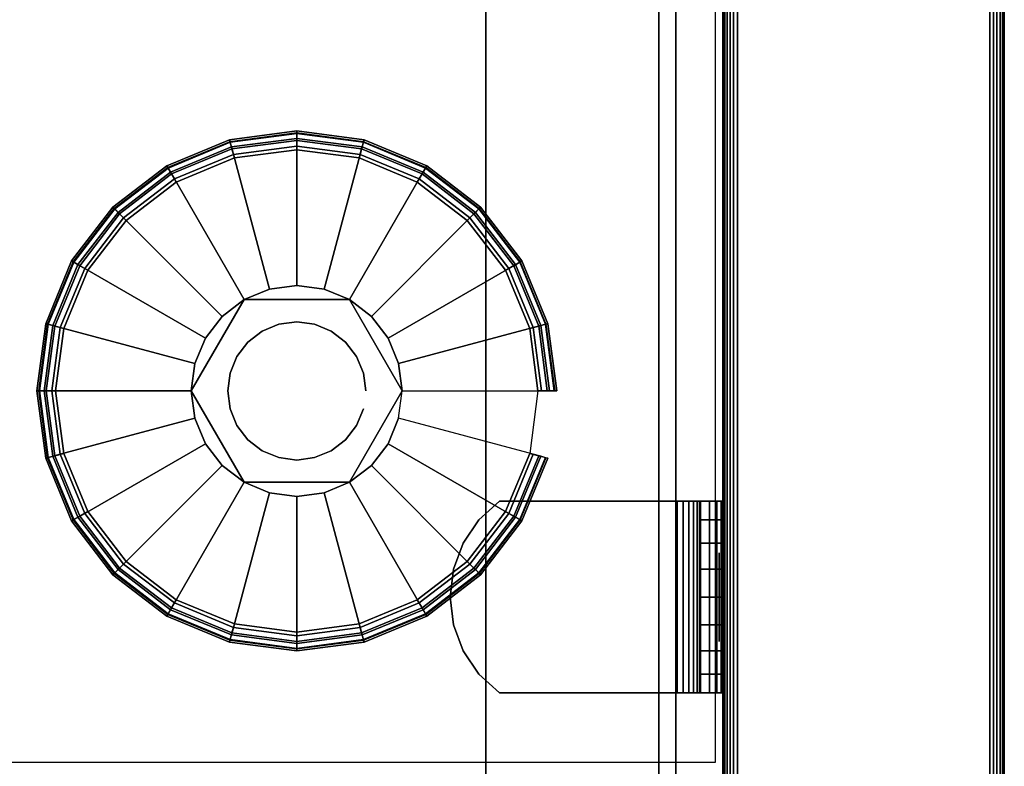
# Model space of a CAD drawing. Units: inches. Extents: x -0.2 to 30, y -21.1 to 0.
# Drawn here: x 27.3 to 30, y -17.2 to -15.2 of the extents above; entities that cross this region are included whole.
import ezdxf

# ---------------------------------------------------------------- set-up
doc = ezdxf.new("R2010")
doc.units = ezdxf.units.IN
doc.header["$MEASUREMENT"] = 0
for name, color, linetype in [('A-FURN-3-STOR-LWR-LVLR', 253, 'Continuous'), ('A-FURN-3-STOR-LWR-LVLR-HRDWR', 254, 'Continuous'), ('A-FURN-3-STOR-LWR-WD-BTTM-SRFC-HORZ', 255, 'Continuous'), ('A-FURN-3-STOR-LWR-WD-DRWR-INTR', 251, 'Continuous'), ('A-FURN-3-STOR-LWR-WD-SDPNL-CORE', 33, 'Continuous'), ('A-FURN-3-STOR-LWR-WD-SDPNL-EDGE-HORZ', 255, 'Continuous'), ('A-FURN-3-STOR-LWR-WD-SDPNL-HOLE', 250, 'Continuous'), ('A-FURN-3-STOR-LWR-WD-SDPNL-SRFC-VERT', 255, 'Continuous'), ('A-FURN-3-STOR-LWR-WD-SHLF-CORE', 33, 'Continuous'), ('A-FURN-3-STOR-LWR-WD-SHLF-HRDWR', 253, 'Continuous'), ('A-FURN-3-STOR-LWR-WD-SHLF-SRFC-HORZ', 255, 'Continuous')]:
    doc.layers.add(name, color=color, linetype=linetype)

msp = doc.modelspace()

# ---------------------------------------------------------------- linework, layer by layer
at = {"layer": 'A-FURN-3-STOR-LWR-LVLR'}
for points, invisible_edges in [([(27.9097, -15.5874), (28.076, -15.5655), (27.9097, -16.8286), (27.7548, -16.7644)], 10), ([(28.076, -16.8505), (27.9097, -16.8286), (28.076, -15.5655), (28.2423, -15.5874)], 10), ([(27.7548, -16.7644), (27.6217, -16.6623), (27.7548, -15.6516), (27.9097, -15.5874)], 10), ([(28.2423, -15.5874), (28.3972, -15.6516), (28.2423, -16.8286), (28.076, -16.8505)], 10), ([(27.6217, -15.7537), (27.7548, -15.6516), (27.6217, -16.6623), (27.5196, -16.5292)], 10), ([(28.3972, -16.7644), (28.2423, -16.8286), (28.3972, -15.6516), (28.5303, -15.7537)], 10), ([(27.5196, -16.5292), (27.4554, -16.3743), (27.5196, -15.8867), (27.6217, -15.7537)], 10), ([(28.5303, -15.7537), (28.6324, -15.8867), (28.5303, -16.6623), (28.3972, -16.7644)], 10), ([(27.4554, -16.3743), (27.4335, -16.208), (27.4554, -16.0417), (27.5196, -15.8867)], 8), ([(28.6324, -16.5292), (28.5303, -16.6623), (28.6324, -15.8867), (28.6966, -16.0417)], 10), ([(28.2165, -15.9646, 0.512), (28.0033, -15.9366, 0.512), (27.9355, -15.9646, 0.512)], 1), ([(28.2165, -15.9646, 0.512), (28.1487, -15.9366, 0.512), (28.076, -15.927, 0.512), (28.0033, -15.9366, 0.512)], 8), ([(27.9355, -15.9646, 0.512), (27.8046, -16.1353, 0.512), (27.795, -16.208, 0.512)], 1), ([(27.9355, -15.9646, 0.512), (27.8773, -16.0093, 0.512), (27.8326, -16.0675, 0.512), (27.8046, -16.1353, 0.512)], 8), ([(28.357, -16.208, 0.512), (28.2747, -16.0093, 0.512), (28.2165, -15.9646, 0.512)], 1), ([(28.357, -16.208, 0.512), (28.3474, -16.1353, 0.512), (28.3194, -16.0675, 0.512), (28.2747, -16.0093, 0.512)], 8), ([(28.6966, -16.0417), (28.7185, -16.208), (28.6966, -16.3743), (28.6324, -16.5292)], 8), ([(27.795, -16.208, 0.512), (27.8046, -16.2807, 0.512), (27.8326, -16.3485, 0.512), (27.8773, -16.4067, 0.512)], 8), ([(27.795, -16.208, 0.512), (27.8773, -16.4067, 0.512), (27.9355, -16.4514, 0.512)], 1), ([(28.2165, -16.4514, 0.512), (28.3474, -16.2807, 0.512), (28.357, -16.208, 0.512)], 1), ([(28.2165, -16.4514, 0.512), (28.2747, -16.4067, 0.512), (28.3194, -16.3485, 0.512), (28.3474, -16.2807, 0.512)], 8), ([(27.9355, -16.4514, 0.512), (28.0033, -16.4794, 0.512), (28.076, -16.489, 0.512), (28.1487, -16.4794, 0.512)], 8), ([(27.9355, -16.4514, 0.512), (28.1487, -16.4794, 0.512), (28.2165, -16.4514, 0.512)], 1)]:
    msp.add_3dface(points, dxfattribs=dict(at, invisible_edges=invisible_edges))
at = {"layer": 'A-FURN-3-STOR-LWR-LVLR-HRDWR'}
for points in [[(27.9355, -15.9646, 0.765), (27.9355, -15.9646, 0.512), (27.795, -16.208, 0.512), (27.795, -16.208, 0.765)], [(28.2165, -15.9646, 0.765), (28.2165, -15.9646, 0.512), (27.9355, -15.9646, 0.512), (27.9355, -15.9646, 0.765)], [(28.357, -16.208, 0.765), (28.357, -16.208, 0.512), (28.2165, -15.9646, 0.512), (28.2165, -15.9646, 0.765)], [(27.795, -16.208, 0.765), (27.795, -16.208, 0.512), (27.9355, -16.4514, 0.512), (27.9355, -16.4514, 0.765)], [(28.2165, -16.4514, 0.765), (28.2165, -16.4514, 0.512), (28.357, -16.208, 0.512), (28.357, -16.208, 0.765)], [(27.9355, -16.4514, 0.765), (27.9355, -16.4514, 0.512), (28.2165, -16.4514, 0.512), (28.2165, -16.4514, 0.765)]]:
    msp.add_3dface(points, dxfattribs=at)
at = {"layer": 'A-FURN-3-STOR-LWR-LVLR-HRDWR', "invisible_edges": 8}
for points in [[(28.2165, -15.9646, 0.765), (27.9355, -15.9646, 0.765), (27.795, -16.208, 0.765), (27.9355, -16.4514, 0.765)], [(27.9355, -16.4514, 0.765), (28.2165, -16.4514, 0.765), (28.357, -16.208, 0.765), (28.2165, -15.9646, 0.765)]]:
    msp.add_3dface(points, dxfattribs=at)
at = {"layer": 'A-FURN-3-STOR-LWR-WD-BTTM-SRFC-HORZ'}
for points in [[(0.789, -0.828, 5.527), (0.789, -18.9297, 5.527), (29.211, -18.9297, 5.527), (29.211, -0.828, 5.527)], [(0.809, -17.198, 2.777), (0.809, -0.848, 2.777), (29.191, -0.848, 2.777), (29.191, -17.198, 2.777)]]:
    msp.add_3dface(points, dxfattribs=at)
at = {"layer": 'A-FURN-3-STOR-LWR-WD-DRWR-INTR'}
for points in [[(1.42, -19.132, 31.8904), (28.58, -19.132, 31.8904), (28.58, -2.6141, 31.8904), (1.42, -2.6141, 31.8904)], [(29.041, -2.6141, 34.9145), (28.58, -2.6141, 34.9145), (28.58, -19.132, 34.9145), (29.041, -19.132, 34.9145)], [(28.58, -2.6141, 34.9145), (28.58, -2.6141, 31.8904), (28.58, -19.132, 31.8904), (28.58, -19.132, 34.9145)], [(29.041, -2.6141, 34.8547), (29.041, -2.6141, 34.9145), (29.041, -19.132, 34.9145), (29.041, -19.132, 34.8547)]]:
    msp.add_3dface(points, dxfattribs=at)
at = {"layer": 'A-FURN-3-STOR-LWR-WD-SDPNL-CORE'}
msp.add_3dface([(29.211, -18.9687, 36), (29.961, -18.9687, 36), (29.961, -0.078, 36), (29.211, -0.078, 36)], dxfattribs=at)
at = {"layer": 'A-FURN-3-STOR-LWR-WD-SDPNL-HOLE'}
for points, invisible_edges in [([(29.201, -16.6389, 12.6786), (29.201, -16.6429, 12.6481), (29.201, -16.6429, 12.7092), (29.201, -16.6389, 12.6786)], 2), ([(29.201, -16.6389, 13.9385), (29.201, -16.6429, 13.9079), (29.201, -16.6429, 13.969), (29.201, -16.6389, 13.9385)], 2), ([(29.201, -16.6389, 15.1983), (29.201, -16.6429, 15.1677), (29.201, -16.6429, 15.2289), (29.201, -16.6389, 15.1983)], 2), ([(29.201, -16.6389, 16.4582), (29.201, -16.6429, 16.4276), (29.201, -16.6429, 16.4887), (29.201, -16.6389, 16.4582)], 2), ([(29.201, -16.6389, 17.718), (29.201, -16.6429, 17.6874), (29.201, -16.6429, 17.7486), (29.201, -16.6389, 17.718)], 2), ([(29.201, -16.6389, 18.9778), (29.201, -16.6429, 18.9473), (29.201, -16.6429, 19.0084), (29.201, -16.6389, 18.9778)], 2), ([(29.201, -16.6389, 20.2377), (29.201, -16.6429, 20.2071), (29.201, -16.6429, 20.2683), (29.201, -16.6389, 20.2377)], 2), ([(29.201, -16.6389, 21.4975), (29.201, -16.6429, 21.467), (29.201, -16.6429, 21.5281), (29.201, -16.6389, 21.4975)], 2), ([(29.201, -16.6389, 22.7574), (29.201, -16.6429, 22.7268), (29.201, -16.6429, 22.7879), (29.201, -16.6389, 22.7574)], 2), ([(29.201, -16.6429, 12.6481), (29.201, -16.6547, 12.6196), (29.201, -16.6547, 12.7377), (29.201, -16.6429, 12.7092)], 10), ([(29.201, -16.6429, 13.9079), (29.201, -16.6547, 13.8794), (29.201, -16.6547, 13.9975), (29.201, -16.6429, 13.969)], 10), ([(29.201, -16.6429, 15.1677), (29.201, -16.6547, 15.1393), (29.201, -16.6547, 15.2574), (29.201, -16.6429, 15.2289)], 10), ([(29.201, -16.6429, 16.4276), (29.201, -16.6547, 16.3991), (29.201, -16.6547, 16.5172), (29.201, -16.6429, 16.4887)], 10), ([(29.201, -16.6429, 17.6874), (29.201, -16.6547, 17.6589), (29.201, -16.6547, 17.7771), (29.201, -16.6429, 17.7486)], 10), ([(29.201, -16.6429, 18.9473), (29.201, -16.6547, 18.9188), (29.201, -16.6547, 19.0369), (29.201, -16.6429, 19.0084)], 10), ([(29.201, -16.6429, 20.2071), (29.201, -16.6547, 20.1786), (29.201, -16.6547, 20.2967), (29.201, -16.6429, 20.2683)], 10), ([(29.201, -16.6429, 21.467), (29.201, -16.6547, 21.4385), (29.201, -16.6547, 21.5566), (29.201, -16.6429, 21.5281)], 10), ([(29.201, -16.6429, 22.7268), (29.201, -16.6547, 22.6983), (29.201, -16.6547, 22.8164), (29.201, -16.6429, 22.7879)], 10), ([(29.201, -16.6547, 12.6196), (29.201, -16.6735, 12.5951), (29.201, -16.6735, 12.7621), (29.201, -16.6547, 12.7377)], 10), ([(29.201, -16.6547, 13.8794), (29.201, -16.6735, 13.855), (29.201, -16.6735, 14.022), (29.201, -16.6547, 13.9975)], 10), ([(29.201, -16.6547, 15.1393), (29.201, -16.6735, 15.1148), (29.201, -16.6735, 15.2818), (29.201, -16.6547, 15.2574)], 10), ([(29.201, -16.6547, 16.3991), (29.201, -16.6735, 16.3746), (29.201, -16.6735, 16.5417), (29.201, -16.6547, 16.5172)], 10), ([(29.201, -16.6547, 17.6589), (29.201, -16.6735, 17.6345), (29.201, -16.6735, 17.8015), (29.201, -16.6547, 17.7771)], 10), ([(29.201, -16.6547, 18.9188), (29.201, -16.6735, 18.8943), (29.201, -16.6735, 19.0614), (29.201, -16.6547, 19.0369)], 10), ([(29.201, -16.6547, 20.1786), (29.201, -16.6735, 20.1542), (29.201, -16.6735, 20.3212), (29.201, -16.6547, 20.2967)], 10), ([(29.201, -16.6547, 21.4385), (29.201, -16.6735, 21.414), (29.201, -16.6735, 21.581), (29.201, -16.6547, 21.5566)], 10), ([(29.201, -16.6547, 22.6983), (29.201, -16.6735, 22.6739), (29.201, -16.6735, 22.8409), (29.201, -16.6547, 22.8164)], 10), ([(29.201, -16.6735, 12.5951), (29.201, -16.6979, 12.5763), (29.201, -16.6979, 12.7809), (29.201, -16.6735, 12.7621)], 10), ([(29.201, -16.6735, 13.855), (29.201, -16.6979, 13.8362), (29.201, -16.6979, 14.0408), (29.201, -16.6735, 14.022)], 10), ([(29.201, -16.6735, 15.1148), (29.201, -16.6979, 15.096), (29.201, -16.6979, 15.3006), (29.201, -16.6735, 15.2818)], 10), ([(29.201, -16.6735, 16.3746), (29.201, -16.6979, 16.3559), (29.201, -16.6979, 16.5604), (29.201, -16.6735, 16.5417)], 10), ([(29.201, -16.6735, 17.6345), (29.201, -16.6979, 17.6157), (29.201, -16.6979, 17.8203), (29.201, -16.6735, 17.8015)], 10), ([(29.201, -16.6735, 18.8943), (29.201, -16.6979, 18.8756), (29.201, -16.6979, 19.0801), (29.201, -16.6735, 19.0614)], 10), ([(29.201, -16.6735, 20.1542), (29.201, -16.6979, 20.1354), (29.201, -16.6979, 20.34), (29.201, -16.6735, 20.3212)], 10), ([(29.201, -16.6735, 21.414), (29.201, -16.6979, 21.3952), (29.201, -16.6979, 21.5998), (29.201, -16.6735, 21.581)], 10), ([(29.201, -16.6735, 22.6739), (29.201, -16.6979, 22.6551), (29.201, -16.6979, 22.8597), (29.201, -16.6735, 22.8409)], 10), ([(29.201, -16.6979, 12.5763), (29.201, -16.7264, 12.5645), (29.201, -16.7264, 12.7927), (29.201, -16.6979, 12.7809)], 10), ([(29.201, -16.6979, 13.8362), (29.201, -16.7264, 13.8244), (29.201, -16.7264, 14.0526), (29.201, -16.6979, 14.0408)], 10), ([(29.201, -16.6979, 15.096), (29.201, -16.7264, 15.0842), (29.201, -16.7264, 15.3124), (29.201, -16.6979, 15.3006)], 10), ([(29.201, -16.6979, 16.3559), (29.201, -16.7264, 16.3441), (29.201, -16.7264, 16.5722), (29.201, -16.6979, 16.5604)], 10), ([(29.201, -16.6979, 17.6157), (29.201, -16.7264, 17.6039), (29.201, -16.7264, 17.8321), (29.201, -16.6979, 17.8203)], 10), ([(29.201, -16.6979, 18.8756), (29.201, -16.7264, 18.8638), (29.201, -16.7264, 19.0919), (29.201, -16.6979, 19.0801)], 10), ([(29.201, -16.6979, 20.1354), (29.201, -16.7264, 20.1236), (29.201, -16.7264, 20.3518), (29.201, -16.6979, 20.34)], 10), ([(29.201, -16.6979, 21.3952), (29.201, -16.7264, 21.3834), (29.201, -16.7264, 21.6116), (29.201, -16.6979, 21.5998)], 10), ([(29.201, -16.6979, 22.6551), (29.201, -16.7264, 22.6433), (29.201, -16.7264, 22.8715), (29.201, -16.6979, 22.8597)], 10), ([(29.201, -16.7264, 12.5645), (29.201, -16.757, 12.5605), (29.201, -16.757, 12.7967), (29.201, -16.7264, 12.7927)], 10), ([(29.201, -16.7264, 13.8244), (29.201, -16.757, 13.8204), (29.201, -16.757, 14.0566), (29.201, -16.7264, 14.0526)], 10), ([(29.201, -16.7264, 15.0842), (29.201, -16.757, 15.0802), (29.201, -16.757, 15.3164), (29.201, -16.7264, 15.3124)], 10), ([(29.201, -16.7264, 16.3441), (29.201, -16.757, 16.34), (29.201, -16.757, 16.5763), (29.201, -16.7264, 16.5722)], 10), ([(29.201, -16.7264, 17.6039), (29.201, -16.757, 17.5999), (29.201, -16.757, 17.8361), (29.201, -16.7264, 17.8321)], 10), ([(29.201, -16.7264, 18.8638), (29.201, -16.757, 18.8597), (29.201, -16.757, 19.096), (29.201, -16.7264, 19.0919)], 10), ([(29.201, -16.7264, 20.1236), (29.201, -16.757, 20.1196), (29.201, -16.757, 20.3558), (29.201, -16.7264, 20.3518)], 10), ([(29.201, -16.7264, 21.3834), (29.201, -16.757, 21.3794), (29.201, -16.757, 21.6156), (29.201, -16.7264, 21.6116)], 10), ([(29.201, -16.7264, 22.6433), (29.201, -16.757, 22.6393), (29.201, -16.757, 22.8755), (29.201, -16.7264, 22.8715)], 10), ([(29.201, -16.757, 12.5605), (29.201, -16.7876, 12.5645), (29.201, -16.7876, 12.7927), (29.201, -16.757, 12.7967)], 10), ([(29.201, -16.757, 13.8204), (29.201, -16.7876, 13.8244), (29.201, -16.7876, 14.0526), (29.201, -16.757, 14.0566)], 10), ([(29.201, -16.757, 15.0802), (29.201, -16.7876, 15.0842), (29.201, -16.7876, 15.3124), (29.201, -16.757, 15.3164)], 10), ([(29.201, -16.757, 16.34), (29.201, -16.7876, 16.3441), (29.201, -16.7876, 16.5722), (29.201, -16.757, 16.5763)], 10), ([(29.201, -16.757, 17.5999), (29.201, -16.7876, 17.6039), (29.201, -16.7876, 17.8321), (29.201, -16.757, 17.8361)], 10), ([(29.201, -16.757, 18.8597), (29.201, -16.7876, 18.8638), (29.201, -16.7876, 19.0919), (29.201, -16.757, 19.096)], 10), ([(29.201, -16.757, 20.1196), (29.201, -16.7876, 20.1236), (29.201, -16.7876, 20.3518), (29.201, -16.757, 20.3558)], 10), ([(29.201, -16.757, 21.3794), (29.201, -16.7876, 21.3834), (29.201, -16.7876, 21.6116), (29.201, -16.757, 21.6156)], 10), ([(29.201, -16.757, 22.6393), (29.201, -16.7876, 22.6433), (29.201, -16.7876, 22.8715), (29.201, -16.757, 22.8755)], 10), ([(29.201, -16.7876, 12.5645), (29.201, -16.8161, 12.5763), (29.201, -16.8161, 12.7809), (29.201, -16.7876, 12.7927)], 10), ([(29.201, -16.7876, 13.8244), (29.201, -16.8161, 13.8362), (29.201, -16.8161, 14.0408), (29.201, -16.7876, 14.0526)], 10), ([(29.201, -16.7876, 15.0842), (29.201, -16.8161, 15.096), (29.201, -16.8161, 15.3006), (29.201, -16.7876, 15.3124)], 10), ([(29.201, -16.7876, 16.3441), (29.201, -16.8161, 16.3559), (29.201, -16.8161, 16.5604), (29.201, -16.7876, 16.5722)], 10), ([(29.201, -16.7876, 17.6039), (29.201, -16.8161, 17.6157), (29.201, -16.8161, 17.8203), (29.201, -16.7876, 17.8321)], 10), ([(29.201, -16.7876, 18.8638), (29.201, -16.8161, 18.8756), (29.201, -16.8161, 19.0801), (29.201, -16.7876, 19.0919)], 10), ([(29.201, -16.7876, 20.1236), (29.201, -16.8161, 20.1354), (29.201, -16.8161, 20.34), (29.201, -16.7876, 20.3518)], 10), ([(29.201, -16.7876, 21.3834), (29.201, -16.8161, 21.3952), (29.201, -16.8161, 21.5998), (29.201, -16.7876, 21.6116)], 10), ([(29.201, -16.7876, 22.6433), (29.201, -16.8161, 22.6551), (29.201, -16.8161, 22.8597), (29.201, -16.7876, 22.8715)], 10), ([(29.201, -16.8161, 12.5763), (29.201, -16.8405, 12.5951), (29.201, -16.8405, 12.7621), (29.201, -16.8161, 12.7809)], 10), ([(29.201, -16.8161, 13.8362), (29.201, -16.8405, 13.855), (29.201, -16.8405, 14.022), (29.201, -16.8161, 14.0408)], 10), ([(29.201, -16.8161, 15.096), (29.201, -16.8405, 15.1148), (29.201, -16.8405, 15.2818), (29.201, -16.8161, 15.3006)], 10), ([(29.201, -16.8161, 16.3559), (29.201, -16.8405, 16.3746), (29.201, -16.8405, 16.5417), (29.201, -16.8161, 16.5604)], 10), ([(29.201, -16.8161, 17.6157), (29.201, -16.8405, 17.6345), (29.201, -16.8405, 17.8015), (29.201, -16.8161, 17.8203)], 10), ([(29.201, -16.8161, 18.8756), (29.201, -16.8405, 18.8943), (29.201, -16.8405, 19.0614), (29.201, -16.8161, 19.0801)], 10), ([(29.201, -16.8161, 20.1354), (29.201, -16.8405, 20.1542), (29.201, -16.8405, 20.3212), (29.201, -16.8161, 20.34)], 10), ([(29.201, -16.8161, 21.3952), (29.201, -16.8405, 21.414), (29.201, -16.8405, 21.581), (29.201, -16.8161, 21.5998)], 10), ([(29.201, -16.8161, 22.6551), (29.201, -16.8405, 22.6739), (29.201, -16.8405, 22.8409), (29.201, -16.8161, 22.8597)], 10), ([(29.201, -16.8405, 12.5951), (29.201, -16.8593, 12.6196), (29.201, -16.8593, 12.7377), (29.201, -16.8405, 12.7621)], 10), ([(29.201, -16.8405, 13.855), (29.201, -16.8593, 13.8794), (29.201, -16.8593, 13.9975), (29.201, -16.8405, 14.022)], 10), ([(29.201, -16.8405, 15.1148), (29.201, -16.8593, 15.1393), (29.201, -16.8593, 15.2574), (29.201, -16.8405, 15.2818)], 10), ([(29.201, -16.8405, 16.3746), (29.201, -16.8593, 16.3991), (29.201, -16.8593, 16.5172), (29.201, -16.8405, 16.5417)], 10), ([(29.201, -16.8405, 17.6345), (29.201, -16.8593, 17.6589), (29.201, -16.8593, 17.7771), (29.201, -16.8405, 17.8015)], 10), ([(29.201, -16.8405, 18.8943), (29.201, -16.8593, 18.9188), (29.201, -16.8593, 19.0369), (29.201, -16.8405, 19.0614)], 10), ([(29.201, -16.8405, 20.1542), (29.201, -16.8593, 20.1786), (29.201, -16.8593, 20.2967), (29.201, -16.8405, 20.3212)], 10), ([(29.201, -16.8405, 21.414), (29.201, -16.8593, 21.4385), (29.201, -16.8593, 21.5566), (29.201, -16.8405, 21.581)], 10), ([(29.201, -16.8405, 22.6739), (29.201, -16.8593, 22.6983), (29.201, -16.8593, 22.8164), (29.201, -16.8405, 22.8409)], 10), ([(29.201, -16.8593, 12.6196), (29.201, -16.8711, 12.6481), (29.201, -16.8711, 12.7092), (29.201, -16.8593, 12.7377)], 10), ([(29.201, -16.8593, 13.8794), (29.201, -16.8711, 13.9079), (29.201, -16.8711, 13.969), (29.201, -16.8593, 13.9975)], 10), ([(29.201, -16.8593, 15.1393), (29.201, -16.8711, 15.1677), (29.201, -16.8711, 15.2289), (29.201, -16.8593, 15.2574)], 10), ([(29.201, -16.8593, 16.3991), (29.201, -16.8711, 16.4276), (29.201, -16.8711, 16.4887), (29.201, -16.8593, 16.5172)], 10), ([(29.201, -16.8593, 17.6589), (29.201, -16.8711, 17.6874), (29.201, -16.8711, 17.7486), (29.201, -16.8593, 17.7771)], 10), ([(29.201, -16.8593, 18.9188), (29.201, -16.8711, 18.9473), (29.201, -16.8711, 19.0084), (29.201, -16.8593, 19.0369)], 10), ([(29.201, -16.8593, 20.1786), (29.201, -16.8711, 20.2071), (29.201, -16.8711, 20.2683), (29.201, -16.8593, 20.2967)], 10), ([(29.201, -16.8593, 21.4385), (29.201, -16.8711, 21.467), (29.201, -16.8711, 21.5281), (29.201, -16.8593, 21.5566)], 10), ([(29.201, -16.8593, 22.6983), (29.201, -16.8711, 22.7268), (29.201, -16.8711, 22.7879), (29.201, -16.8593, 22.8164)], 10), ([(29.201, -16.8711, 12.6481), (29.201, -16.8751, 12.6786), (29.201, -16.8751, 12.6786), (29.201, -16.8711, 12.7092)], 8), ([(29.201, -16.8711, 13.9079), (29.201, -16.8751, 13.9385), (29.201, -16.8751, 13.9385), (29.201, -16.8711, 13.969)], 8), ([(29.201, -16.8711, 15.1677), (29.201, -16.8751, 15.1983), (29.201, -16.8751, 15.1983), (29.201, -16.8711, 15.2289)], 8), ([(29.201, -16.8711, 16.4276), (29.201, -16.8751, 16.4582), (29.201, -16.8751, 16.4582), (29.201, -16.8711, 16.4887)], 8), ([(29.201, -16.8711, 17.6874), (29.201, -16.8751, 17.718), (29.201, -16.8751, 17.718), (29.201, -16.8711, 17.7486)], 8), ([(29.201, -16.8711, 18.9473), (29.201, -16.8751, 18.9778), (29.201, -16.8751, 18.9778), (29.201, -16.8711, 19.0084)], 8), ([(29.201, -16.8711, 20.2071), (29.201, -16.8751, 20.2377), (29.201, -16.8751, 20.2377), (29.201, -16.8711, 20.2683)], 8), ([(29.201, -16.8711, 21.467), (29.201, -16.8751, 21.4975), (29.201, -16.8751, 21.4975), (29.201, -16.8711, 21.5281)], 8), ([(29.201, -16.8711, 22.7268), (29.201, -16.8751, 22.7574), (29.201, -16.8751, 22.7574), (29.201, -16.8711, 22.7879)], 8)]:
    msp.add_3dface(points, dxfattribs=dict(at, invisible_edges=invisible_edges))
at = {"layer": 'A-FURN-3-STOR-LWR-WD-SDPNL-SRFC-VERT'}
for points, invisible_edges in [([(29.211, -0.078, 36), (29.211, -0.078, 0.539), (29.211, -17.968, 0.539), (29.211, -17.968, 4.027)], 8), ([(29.211, -18.468, 4.527), (29.211, -18.9687, 4.527), (29.211, -18.9687, 36), (29.211, -0.078, 36)], 8), ([(29.211, -0.078, 36), (29.211, -0.078, 36), (29.211, -18.3705, 4.5174), (29.211, -18.468, 4.527)], 10), ([(29.211, -18.2767, 4.4889), (29.211, -18.2767, 4.4889), (29.211, -18.3705, 4.5174), (29.211, -0.078, 36)], 12), ([(29.211, -0.078, 36), (29.211, -0.078, 36), (29.211, -18.1902, 4.4427), (29.211, -18.2767, 4.4889)], 10), ([(29.211, -18.1144, 4.3806), (29.211, -18.1144, 4.3806), (29.211, -18.1902, 4.4427), (29.211, -0.078, 36)], 12), ([(29.211, -18.0523, 4.3048), (29.211, -18.0523, 4.3048), (29.211, -18.1144, 4.3806), (29.211, -0.078, 36)], 12), ([(29.211, -18.0061, 4.2183), (29.211, -18.0061, 4.2183), (29.211, -18.0523, 4.3048), (29.211, -0.078, 36)], 12), ([(29.211, -0.078, 36), (29.211, -0.078, 36), (29.211, -17.9776, 4.1245), (29.211, -18.0061, 4.2183)], 10), ([(29.211, -17.968, 4.027), (29.211, -17.968, 4.027), (29.211, -17.9776, 4.1245), (29.211, -0.078, 36)], 12), ([(29.961, -17.968, 0.539), (29.961, -0.078, 0.539), (29.961, -0.078, 36), (29.961, -17.968, 4.027)], 4), ([(29.961, -18.9687, 36), (29.961, -18.9687, 4.527), (29.961, -18.468, 4.527), (29.961, -0.078, 36)], 4), ([(29.961, -18.3705, 4.5174), (29.961, -0.078, 36), (29.961, -0.078, 36), (29.961, -18.468, 4.527)], 5), ([(29.961, -18.3705, 4.5174), (29.961, -18.2767, 4.4889), (29.961, -18.2767, 4.4889), (29.961, -0.078, 36)], 12), ([(29.961, -18.1902, 4.4427), (29.961, -0.078, 36), (29.961, -0.078, 36), (29.961, -18.2767, 4.4889)], 5), ([(29.961, -18.1902, 4.4427), (29.961, -18.1144, 4.3806), (29.961, -18.1144, 4.3806), (29.961, -0.078, 36)], 12), ([(29.961, -18.1144, 4.3806), (29.961, -18.0523, 4.3048), (29.961, -18.0523, 4.3048), (29.961, -0.078, 36)], 12), ([(29.961, -18.0523, 4.3048), (29.961, -18.0061, 4.2183), (29.961, -18.0061, 4.2183), (29.961, -0.078, 36)], 12), ([(29.961, -17.9776, 4.1245), (29.961, -0.078, 36), (29.961, -0.078, 36), (29.961, -18.0061, 4.2183)], 5), ([(29.961, -17.9776, 4.1245), (29.961, -17.968, 4.027), (29.961, -17.968, 4.027), (29.961, -0.078, 36)], 12)]:
    msp.add_3dface(points, dxfattribs=dict(at, invisible_edges=invisible_edges))
at = {"layer": 'A-FURN-3-STOR-LWR-WD-SHLF-CORE'}
msp.add_3dface([(29.086, -0.992, 17.268), (29.086, -0.992, 18.018), (29.086, -18.218, 18.018), (29.086, -18.218, 17.268)], dxfattribs=at)
at = {"layer": 'A-FURN-3-STOR-LWR-WD-SHLF-HRDWR'}
for points, invisible_edges in [([(28.6165, -16.502, 17.268), (28.5612, -16.5518, 17.268), (28.5612, -16.9622, 17.268), (28.6165, -17.012, 17.268)], 10), ([(28.5612, -16.9622, 17.2082), (28.5612, -16.5518, 17.2082), (28.6165, -16.502, 17.2082), (28.6165, -17.012, 17.2082)], 5), ([(29.0892, -16.502, 17.268), (29.0892, -16.502, 17.2082), (28.6165, -16.502, 17.2082), (28.6165, -16.502, 17.268)], 1), ([(28.6165, -16.502, 17.268), (28.6165, -17.012, 17.268), (29.0892, -17.012, 17.268), (29.0892, -16.502, 17.268)], 1), ([(29.0892, -16.502, 17.2082), (29.0892, -17.012, 17.2082), (28.6165, -17.012, 17.2082), (28.6165, -16.502, 17.2082)], 4), ([(29.0892, -16.502, 17.268), (29.1052, -16.502, 17.2701), (29.1207, -16.502, 17.2124), (29.0892, -16.502, 17.2082)], 10), ([(29.1052, -16.502, 17.2701), (29.1202, -16.502, 17.2763), (29.1501, -16.502, 17.2245), (29.1207, -16.502, 17.2124)], 10), ([(29.1202, -16.502, 17.2763), (29.133, -16.502, 17.2862), (29.1753, -16.502, 17.2439), (29.1501, -16.502, 17.2245)], 10), ([(29.133, -16.502, 17.2862), (29.1429, -16.502, 17.299), (29.1947, -16.502, 17.2691), (29.1753, -16.502, 17.2439)], 10), ([(29.1429, -16.502, 17.299), (29.1491, -16.502, 17.314), (29.2068, -16.502, 17.2985), (29.1947, -16.502, 17.2691)], 10), ([(29.1491, -16.502, 17.314), (29.1512, -16.502, 17.33), (29.211, -16.502, 17.33), (29.2068, -16.502, 17.2985)], 10), ([(29.211, -16.502, 17.33), (29.1512, -16.502, 17.33), (29.1512, -16.502, 17.8027), (29.211, -16.502, 17.8027)], 1), ([(29.1512, -17.012, 17.8027), (29.1512, -16.502, 17.8027), (29.1512, -16.502, 17.33), (29.1512, -17.012, 17.33)], 1), ([(29.1512, -16.9622, 17.858), (29.1512, -16.5518, 17.858), (29.1512, -16.502, 17.8027), (29.1512, -17.012, 17.8027)], 5), ([(28.5193, -16.9006, 17.268), (28.5612, -16.9622, 17.268), (28.5612, -16.5518, 17.268), (28.5193, -16.6134, 17.268)], 10), ([(28.5612, -16.5518, 17.2082), (28.5612, -16.9622, 17.2082), (28.5193, -16.9006, 17.2082), (28.5193, -16.6134, 17.2082)], 5), ([(29.1512, -16.5518, 17.858), (29.1512, -16.9622, 17.858), (29.1512, -16.9006, 17.8999), (29.1512, -16.6134, 17.8999)], 5), ([(28.5193, -16.6134, 17.268), (28.4932, -16.6831, 17.268), (28.4932, -16.8309, 17.268), (28.5193, -16.9006, 17.268)], 10), ([(28.4932, -16.8309, 17.2082), (28.4932, -16.6831, 17.2082), (28.5193, -16.6134, 17.2082), (28.5193, -16.9006, 17.2082)], 5), ([(29.1512, -16.8309, 17.926), (29.1512, -16.6831, 17.926), (29.1512, -16.6134, 17.8999), (29.1512, -16.9006, 17.8999)], 5), ([(28.4932, -16.8309, 17.268), (28.4932, -16.6831, 17.268), (28.4843, -16.757, 17.268)], 1), ([(28.4843, -16.757, 17.2082), (28.4932, -16.6831, 17.2082), (28.4932, -16.8309, 17.2082), (28.4843, -16.757, 17.2082)], 2), ([(29.1512, -16.757, 17.9349), (29.1512, -16.6831, 17.926), (29.1512, -16.8309, 17.926), (29.1512, -16.757, 17.9349)], 2), ([(29.0892, -17.012, 17.2082), (29.0892, -17.012, 17.268), (28.6165, -17.012, 17.268), (28.6165, -17.012, 17.2082)], 1), ([(29.0892, -17.012, 17.2082), (29.1207, -17.012, 17.2124), (29.1052, -17.012, 17.2701), (29.0892, -17.012, 17.268)], 10), ([(29.1207, -17.012, 17.2124), (29.1501, -17.012, 17.2245), (29.1202, -17.012, 17.2763), (29.1052, -17.012, 17.2701)], 10), ([(29.1501, -17.012, 17.2245), (29.1753, -17.012, 17.2439), (29.133, -17.012, 17.2862), (29.1202, -17.012, 17.2763)], 10), ([(29.1753, -17.012, 17.2439), (29.1947, -17.012, 17.2691), (29.1429, -17.012, 17.299), (29.133, -17.012, 17.2862)], 10), ([(29.1947, -17.012, 17.2691), (29.2068, -17.012, 17.2985), (29.1491, -17.012, 17.314), (29.1429, -17.012, 17.299)], 10), ([(29.2068, -17.012, 17.2985), (29.211, -17.012, 17.33), (29.1512, -17.012, 17.33), (29.1491, -17.012, 17.314)], 10), ([(29.1512, -17.012, 17.33), (29.211, -17.012, 17.33), (29.211, -17.012, 17.8027), (29.1512, -17.012, 17.8027)], 1)]:
    msp.add_3dface(points, dxfattribs=dict(at, invisible_edges=invisible_edges))
at = {"layer": 'A-FURN-3-STOR-LWR-WD-SHLF-SRFC-HORZ'}
for points in [[(0.789, -18.9687, 31.6794), (29.211, -18.9297, 31.6794), (29.211, -0.828, 31.6794), (0.789, -0.828, 31.6794)], [(0.789, -0.828, 30.9294), (29.211, -0.828, 30.9294), (29.211, -18.9297, 30.9294), (0.789, -18.9687, 30.9294)], [(0.914, -18.218, 18.018), (29.086, -18.218, 18.018), (29.086, -0.992, 18.018), (0.914, -0.992, 18.018)], [(0.914, -0.992, 17.268), (29.086, -0.992, 17.268), (29.086, -18.218, 17.268), (0.914, -18.218, 17.268)]]:
    msp.add_3dface(points, dxfattribs=at)

# ---------------------------------------------------------------- meshes
at = {"layer": 'A-FURN-3-STOR-LWR-LVLR'}
mesh = msp.add_polymesh((24, 9), dxfattribs=dict(at, m_close=True))
for k, corner in enumerate([(28.357, -16.208, 0.512), (28.7283, -16.208, 0.438), (28.7489, -16.208, 0.4286), (28.7633, -16.208, 0.4111), (28.7685, -16.208, 0.389), (28.7685, -16.208, 0.05), (28.7618, -16.208, 0.025), (28.7435, -16.208, 0.0067), (28.7185, -16.208), (28.3474, -16.1353, 0.512), (28.706, -16.0392, 0.438), (28.726, -16.0338, 0.4286), (28.7399, -16.0301, 0.4111), (28.7449, -16.0288, 0.389), (28.7449, -16.0288, 0.05), (28.7384, -16.0305, 0.025), (28.7208, -16.0352, 0.0067), (28.6966, -16.0417), (28.3194, -16.0675, 0.512), (28.6409, -15.8819, 0.438), (28.6588, -15.8715, 0.4286), (28.6713, -15.8643, 0.4111), (28.6757, -15.8618, 0.389), (28.6757, -15.8618, 0.05), (28.6699, -15.8651, 0.025), (28.6541, -15.8743, 0.0067), (28.6324, -15.8867), (28.2747, -16.0093, 0.512), (28.5372, -15.7468, 0.438), (28.5518, -15.7322, 0.4286), (28.562, -15.722, 0.4111), (28.5657, -15.7183, 0.389), (28.5657, -15.7183, 0.05), (28.5609, -15.7231, 0.025), (28.548, -15.736, 0.0067), (28.5303, -15.7537), (28.2165, -15.9646, 0.512), (28.4021, -15.6431, 0.438), (28.4125, -15.6252, 0.4286), (28.4197, -15.6127, 0.4111), (28.4222, -15.6083, 0.389), (28.4222, -15.6083, 0.05), (28.4189, -15.6141, 0.025), (28.4097, -15.6299, 0.0067), (28.3972, -15.6516), (28.1487, -15.9366, 0.512), (28.2448, -15.578, 0.438), (28.2502, -15.558, 0.4286), (28.2539, -15.5441, 0.4111), (28.2552, -15.5391, 0.389), (28.2552, -15.5391, 0.05), (28.2535, -15.5456, 0.025), (28.2488, -15.5632, 0.0067), (28.2423, -15.5874), (28.076, -15.927, 0.512), (28.076, -15.5557, 0.438), (28.076, -15.5351, 0.4286), (28.076, -15.5207, 0.4111), (28.076, -15.5155, 0.389), (28.076, -15.5155, 0.05), (28.076, -15.5222, 0.025), (28.076, -15.5405, 0.0067), (28.076, -15.5655), (28.0033, -15.9366, 0.512), (27.9072, -15.578, 0.438), (27.9018, -15.558, 0.4286), (27.8981, -15.5441, 0.4111), (27.8968, -15.5391, 0.389), (27.8968, -15.5391, 0.05), (27.8985, -15.5456, 0.025), (27.9032, -15.5632, 0.0067), (27.9097, -15.5874), (27.9355, -15.9646, 0.512), (27.7499, -15.6431, 0.438), (27.7395, -15.6252, 0.4286), (27.7323, -15.6127, 0.4111), (27.7297, -15.6083, 0.389), (27.7297, -15.6083, 0.05), (27.7331, -15.6141, 0.025), (27.7423, -15.6299, 0.0067), (27.7548, -15.6516), (27.8773, -16.0093, 0.512), (27.6148, -15.7468, 0.438), (27.6002, -15.7322, 0.4286), (27.59, -15.722, 0.4111), (27.5863, -15.7183, 0.389), (27.5863, -15.7183, 0.05), (27.5911, -15.7231, 0.025), (27.604, -15.736, 0.0067), (27.6217, -15.7537), (27.8326, -16.0675, 0.512), (27.5111, -15.8819, 0.438), (27.4932, -15.8715, 0.4286), (27.4807, -15.8643, 0.4111), (27.4763, -15.8618, 0.389), (27.4763, -15.8618, 0.05), (27.4821, -15.8651, 0.025), (27.4979, -15.8743, 0.0067), (27.5196, -15.8867), (27.8046, -16.1353, 0.512), (27.446, -16.0392, 0.438), (27.426, -16.0338, 0.4286), (27.4121, -16.0301, 0.4111), (27.4071, -16.0288, 0.389), (27.4071, -16.0288, 0.05), (27.4136, -16.0305, 0.025), (27.4312, -16.0352, 0.0067), (27.4554, -16.0417), (27.795, -16.208, 0.512), (27.4237, -16.208, 0.438), (27.4031, -16.208, 0.4286), (27.3887, -16.208, 0.4111), (27.3835, -16.208, 0.389), (27.3835, -16.208, 0.05), (27.3902, -16.208, 0.025), (27.4085, -16.208, 0.0067), (27.4335, -16.208), (27.8046, -16.2807, 0.512), (27.446, -16.3768, 0.438), (27.426, -16.3822, 0.4286), (27.4121, -16.3859, 0.4111), (27.4071, -16.3872, 0.389), (27.4071, -16.3872, 0.05), (27.4136, -16.3855, 0.025), (27.4312, -16.3808, 0.0067), (27.4554, -16.3743), (27.8326, -16.3485, 0.512), (27.5111, -16.5341, 0.438), (27.4932, -16.5445, 0.4286), (27.4807, -16.5517, 0.4111), (27.4763, -16.5542, 0.389), (27.4763, -16.5542, 0.05), (27.4821, -16.5509, 0.025), (27.4979, -16.5418, 0.0067), (27.5196, -16.5292), (27.8773, -16.4067, 0.512), (27.6148, -16.6692, 0.438), (27.6002, -16.6838, 0.4286), (27.59, -16.694, 0.4111), (27.5863, -16.6977, 0.389), (27.5863, -16.6977, 0.05), (27.5911, -16.6929, 0.025), (27.604, -16.68, 0.0067), (27.6217, -16.6623), (27.9355, -16.4514, 0.512), (27.7499, -16.7729, 0.438), (27.7395, -16.7908, 0.4286), (27.7323, -16.8033, 0.4111), (27.7297, -16.8077, 0.389), (27.7297, -16.8077, 0.05), (27.7331, -16.8019, 0.025), (27.7423, -16.7861, 0.0067), (27.7548, -16.7644), (28.0033, -16.4794, 0.512), (27.9072, -16.838, 0.438), (27.9018, -16.858, 0.4286), (27.8981, -16.8719, 0.4111), (27.8968, -16.8769, 0.389), (27.8968, -16.8769, 0.05), (27.8985, -16.8704, 0.025), (27.9032, -16.8528, 0.0067), (27.9097, -16.8286), (28.076, -16.489, 0.512), (28.076, -16.8603, 0.438), (28.076, -16.8809, 0.4286), (28.076, -16.8953, 0.4111), (28.076, -16.9005, 0.389), (28.076, -16.9005, 0.05), (28.076, -16.8938, 0.025), (28.076, -16.8755, 0.0067), (28.076, -16.8505), (28.1487, -16.4794, 0.512), (28.2448, -16.838, 0.438), (28.2502, -16.858, 0.4286), (28.2539, -16.8719, 0.4111), (28.2552, -16.8769, 0.389), (28.2552, -16.8769, 0.05), (28.2535, -16.8704, 0.025), (28.2488, -16.8528, 0.0067), (28.2423, -16.8286), (28.2165, -16.4514, 0.512), (28.4021, -16.7729, 0.438), (28.4125, -16.7908, 0.4286), (28.4197, -16.8033, 0.4111), (28.4222, -16.8077, 0.389), (28.4222, -16.8077, 0.05), (28.4189, -16.8019, 0.025), (28.4097, -16.7861, 0.0067), (28.3972, -16.7644), (28.2747, -16.4067, 0.512), (28.5372, -16.6692, 0.438), (28.5518, -16.6838, 0.4286), (28.562, -16.694, 0.4111), (28.5657, -16.6977, 0.389), (28.5657, -16.6977, 0.05), (28.5609, -16.6929, 0.025), (28.548, -16.68, 0.0067), (28.5303, -16.6623), (28.3194, -16.3485, 0.512), (28.6409, -16.5341, 0.438), (28.6588, -16.5445, 0.4286), (28.6713, -16.5517, 0.4111), (28.6757, -16.5542, 0.389), (28.6757, -16.5542, 0.05), (28.6699, -16.5509, 0.025), (28.6541, -16.5418, 0.0067), (28.6324, -16.5292), (28.3474, -16.2807, 0.512), (28.706, -16.3768, 0.438), (28.726, -16.3822, 0.4286), (28.7399, -16.3859, 0.4111), (28.7449, -16.3872, 0.389), (28.7449, -16.3872, 0.05), (28.7384, -16.3855, 0.025), (28.7208, -16.3808, 0.0067), (28.6966, -16.3743)]):
    mesh.set_mesh_vertex(divmod(k, 9), corner)
mesh = msp.add_polymesh((2, 24), dxfattribs=dict(at, n_close=True))
for k, corner in enumerate([(28.26, -16.208, 0.765), (28.2537, -16.1604, 0.765), (28.2353, -16.116, 0.765), (28.2061, -16.0779, 0.765), (28.168, -16.0487, 0.765), (28.1236, -16.0303, 0.765), (28.076, -16.024, 0.765), (28.0284, -16.0303, 0.765), (27.984, -16.0487, 0.765), (27.9459, -16.0779, 0.765), (27.9167, -16.116, 0.765), (27.8983, -16.1604, 0.765), (27.892, -16.208, 0.765), (27.8983, -16.2556, 0.765), (27.9167, -16.3, 0.765), (27.9459, -16.3381, 0.765), (27.984, -16.3673, 0.765), (28.0284, -16.3857, 0.765), (28.076, -16.392, 0.765), (28.1236, -16.3857, 0.765), (28.168, -16.3673, 0.765), (28.2061, -16.3381, 0.765), (28.2353, -16.3, 0.765), (28.2537, -16.2556, 0.765), (28.26, -16.208, 2.777), (28.2537, -16.1604, 2.777), (28.2353, -16.116, 2.777), (28.2061, -16.0779, 2.777), (28.168, -16.0487, 2.777), (28.1236, -16.0303, 2.777), (28.076, -16.024, 2.777), (28.0284, -16.0303, 2.777), (27.984, -16.0487, 2.777), (27.9459, -16.0779, 2.777), (27.9167, -16.116, 2.777), (27.8983, -16.1604, 2.777), (27.892, -16.208, 2.777), (27.8983, -16.2556, 2.777), (27.9167, -16.3, 2.777), (27.9459, -16.3381, 2.777), (27.984, -16.3673, 2.777), (28.0284, -16.3857, 2.777), (28.076, -16.392, 2.777), (28.1236, -16.3857, 2.777), (28.168, -16.3673, 2.777), (28.2061, -16.3381, 2.777), (28.2353, -16.3, 2.777), (28.2537, -16.2556, 2.777)]):
    mesh.set_mesh_vertex(divmod(k, 24), corner)
at = {"layer": 'A-FURN-3-STOR-LWR-WD-SDPNL-EDGE-HORZ'}
mesh = msp.add_polymesh((2, 14), dxfattribs=at)
for k, corner in enumerate([(29.961, -17.968, 0.539), (29.9597, -17.9781, 0.5289), (29.9558, -17.9875, 0.5195), (29.9496, -17.9956, 0.5114), (29.9415, -18.0018, 0.5052), (29.9321, -18.0057, 0.5013), (29.922, -18.007, 0.5), (29.25, -18.007, 0.5), (29.2399, -18.0057, 0.5013), (29.2305, -18.0018, 0.5052), (29.2224, -17.9956, 0.5114), (29.2162, -17.9875, 0.5195), (29.2123, -17.9781, 0.5289), (29.211, -17.968, 0.539), (29.961, -0.078, 0.539), (29.9597, -0.0679, 0.5289), (29.9558, -0.0585, 0.5195), (29.9496, -0.0504, 0.5114), (29.9415, -0.0442, 0.5052), (29.9321, -0.0403, 0.5013), (29.922, -0.039, 0.5), (29.25, -0.039, 0.5), (29.2399, -0.0403, 0.5013), (29.2305, -0.0442, 0.5052), (29.2224, -0.0504, 0.5114), (29.2162, -0.0585, 0.5195), (29.2123, -0.0679, 0.5289), (29.211, -0.078, 0.539)]):
    mesh.set_mesh_vertex(divmod(k, 14), corner)
at = {"layer": 'A-FURN-3-STOR-LWR-WD-SHLF-HRDWR'}
mesh = msp.add_polymesh((2, 9), dxfattribs=at)
for k, corner in enumerate([(28.6165, -16.502, 17.2082), (28.5612, -16.5518, 17.2082), (28.5193, -16.6134, 17.2082), (28.4932, -16.6831, 17.2082), (28.4843, -16.757, 17.2082), (28.4932, -16.8309, 17.2082), (28.5193, -16.9006, 17.2082), (28.5612, -16.9622, 17.2082), (28.6165, -17.012, 17.2082), (28.6165, -16.502, 17.268), (28.5612, -16.5518, 17.268), (28.5193, -16.6134, 17.268), (28.4932, -16.6831, 17.268), (28.4843, -16.757, 17.268), (28.4932, -16.8309, 17.268), (28.5193, -16.9006, 17.268), (28.5612, -16.9622, 17.268), (28.6165, -17.012, 17.268)]):
    mesh.set_mesh_vertex(divmod(k, 9), corner)
mesh = msp.add_polymesh((2, 7), dxfattribs=at)
for k, corner in enumerate([(29.0892, -16.502, 17.2082), (29.1207, -16.502, 17.2124), (29.1501, -16.502, 17.2245), (29.1753, -16.502, 17.2439), (29.1947, -16.502, 17.2691), (29.2068, -16.502, 17.2985), (29.211, -16.502, 17.33), (29.0892, -17.012, 17.2082), (29.1207, -17.012, 17.2124), (29.1501, -17.012, 17.2245), (29.1753, -17.012, 17.2439), (29.1947, -17.012, 17.2691), (29.2068, -17.012, 17.2985), (29.211, -17.012, 17.33)]):
    mesh.set_mesh_vertex(divmod(k, 7), corner)
mesh = msp.add_polymesh((2, 7), dxfattribs=at)
for k, corner in enumerate([(29.0892, -17.012, 17.268), (29.1052, -17.012, 17.2701), (29.1202, -17.012, 17.2763), (29.133, -17.012, 17.2862), (29.1429, -17.012, 17.299), (29.1491, -17.012, 17.314), (29.1512, -17.012, 17.33), (29.0892, -16.502, 17.268), (29.1052, -16.502, 17.2701), (29.1202, -16.502, 17.2763), (29.133, -16.502, 17.2862), (29.1429, -16.502, 17.299), (29.1491, -16.502, 17.314), (29.1512, -16.502, 17.33)]):
    mesh.set_mesh_vertex(divmod(k, 7), corner)
mesh = msp.add_polymesh((2, 9), dxfattribs=at)
for k, corner in enumerate([(29.1512, -16.502, 17.8027), (29.1512, -16.5518, 17.858), (29.1512, -16.6134, 17.8999), (29.1512, -16.6831, 17.926), (29.1512, -16.757, 17.9349), (29.1512, -16.8309, 17.926), (29.1512, -16.9006, 17.8999), (29.1512, -16.9622, 17.858), (29.1512, -17.012, 17.8027), (29.211, -16.502, 17.8027), (29.211, -16.5518, 17.858), (29.211, -16.6134, 17.8999), (29.211, -16.6831, 17.926), (29.211, -16.757, 17.9349), (29.211, -16.8309, 17.926), (29.211, -16.9006, 17.8999), (29.211, -16.9622, 17.858), (29.211, -17.012, 17.8027)]):
    mesh.set_mesh_vertex(divmod(k, 9), corner)

doc.saveas('drawing.dxf')
